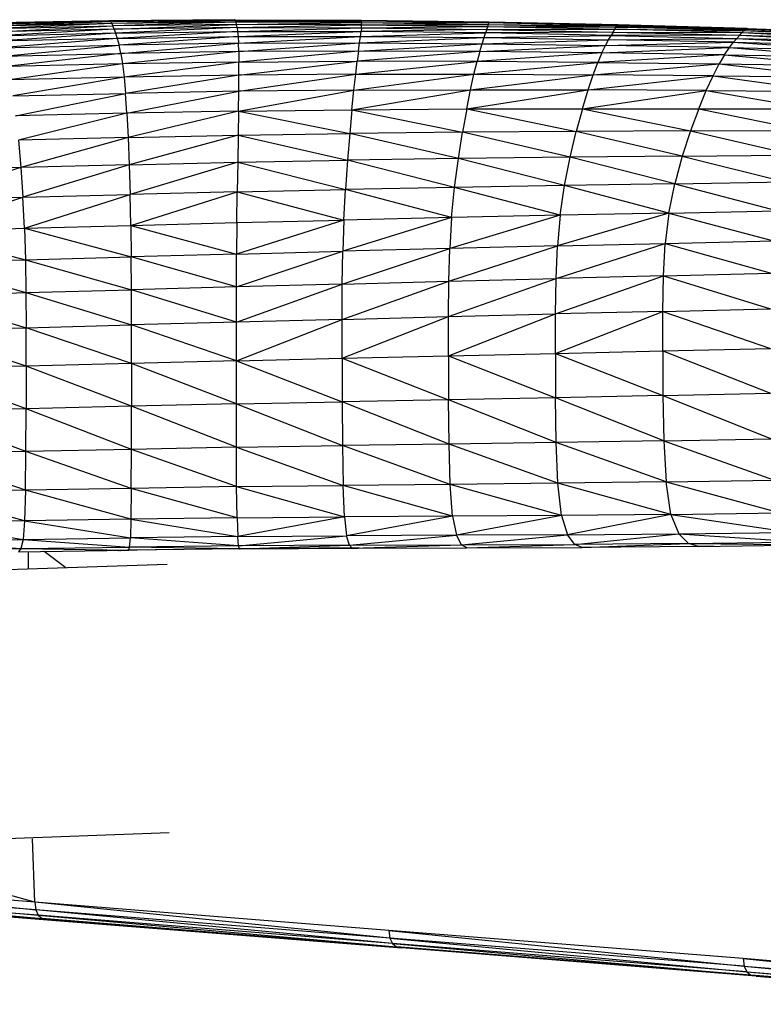
# Model space of a CAD drawing. Units: inches. Extents: x 0 to 204, y 0 to 264.
# Drawn here: x 89 to 92, y 101 to 106 of the extents above; entities that cross this region are included whole.
import ezdxf

# ---------------------------------------------------------------- set-up
doc = ezdxf.new("R2010")
doc.units = ezdxf.units.IN
doc.header["$MEASUREMENT"] = 0
doc.layers.get('0').update_dxf_attribs({"color": 10})

# ---------------------------------------------------------------- blocks, each defined once
blk = doc.blocks.new('CIAO-7U-SD')
for p, q in [((1.9559, 16.8243), (1.3822, 16.8147)), ((1.959, 16.826), (1.386, 16.8162)), ((1.3899, 16.8161), (1.9621, 16.8263)), ((1.959, 16.826), (1.3899, 16.8161)), ((1.3943, 16.8141), (1.9621, 16.8247)), ((1.9621, 16.8246), (1.3988, 16.8089)), ((2.1885, 16.8259), (1.9559, 16.8243)), ((2.5349, 16.8309), (1.9621, 16.8263)), ((1.9655, 16.8247), (1.9621, 16.8263)), ((1.9655, 16.8247), (1.9689, 16.8204)), ((2.5393, 16.826), (1.9726, 16.8129)), ((1.9753, 16.8248), (2.5349, 16.8298)), ((2.5349, 16.8298), (1.9753, 16.8205)), ((2.5393, 16.826), (1.9753, 16.8205)), ((2.5349, 16.8309), (3.1156, 16.8284)), ((2.5371, 16.8298), (2.5349, 16.8309)), ((2.5371, 16.8298), (3.116, 16.8277)), ((2.5371, 16.8298), (2.5393, 16.826)), ((3.116, 16.8277), (2.5393, 16.826)), ((2.5415, 16.8192), (2.5393, 16.826)), ((2.5393, 16.826), (3.1165, 16.8241)), ((2.5415, 16.8192), (3.1165, 16.8241)), ((3.1156, 16.8284), (3.7023, 16.8199)), ((3.116, 16.8277), (3.1156, 16.8284)), ((3.7006, 16.8196), (3.116, 16.8277)), ((3.116, 16.8277), (3.1165, 16.8241)), ((3.1168, 16.8175), (3.1165, 16.8241)), ((3.7006, 16.8196), (3.1165, 16.8241)), ((3.699, 16.8161), (3.1165, 16.8241)), ((1.9689, 16.8204), (1.3988, 16.8089)), ((1.9689, 16.8204), (1.404, 16.8006)), ((1.9726, 16.8129), (1.404, 16.8006)), ((1.9726, 16.8129), (1.4106, 16.789)), ((1.4106, 16.789), (1.9769, 16.8021)), ((1.4195, 16.774), (1.9769, 16.8021)), ((1.9824, 16.7876), (1.4195, 16.774)), ((1.9824, 16.7876), (1.4312, 16.7555)), ((1.9689, 16.8204), (1.9726, 16.8129)), ((2.5415, 16.8192), (1.9726, 16.8129)), ((1.9726, 16.8129), (1.9769, 16.8021)), ((2.5415, 16.8192), (1.9769, 16.8021)), ((2.5437, 16.8089), (1.9769, 16.8021)), ((1.9824, 16.7876), (1.9769, 16.8021)), ((1.9824, 16.7876), (2.5437, 16.8089)), ((2.5459, 16.7949), (1.9824, 16.7876)), ((1.9824, 16.7876), (1.9893, 16.7692)), ((2.5459, 16.7949), (1.9893, 16.7692)), ((2.5437, 16.8089), (2.5415, 16.8192)), ((3.1168, 16.8175), (2.5415, 16.8192)), ((2.5437, 16.8089), (3.1168, 16.8175)), ((2.5459, 16.7949), (2.5437, 16.8089)), ((3.1165, 16.8075), (2.5437, 16.8089)), ((2.5459, 16.7949), (3.1165, 16.8075)), ((2.5459, 16.7949), (2.5482, 16.7768)), ((2.5459, 16.7949), (3.1156, 16.7939)), ((2.5482, 16.7768), (3.1156, 16.7939)), ((3.1156, 16.7939), (3.1137, 16.7765)), ((3.69, 16.7865), (3.1137, 16.7765)), ((3.1156, 16.7939), (3.1165, 16.8075)), ((3.1156, 16.7939), (3.6941, 16.7996)), ((3.1156, 16.7939), (3.69, 16.7865)), ((3.1165, 16.8075), (3.1168, 16.8175)), ((3.1165, 16.8075), (3.697, 16.8095)), ((3.1165, 16.8075), (3.6941, 16.7996)), ((3.1168, 16.8175), (3.697, 16.8095)), ((3.1168, 16.8175), (3.699, 16.8161)), ((3.69, 16.7865), (3.6843, 16.7701)), ((3.69, 16.7865), (3.6941, 16.7996)), ((3.69, 16.7865), (4.2752, 16.787)), ((3.69, 16.7865), (4.268, 16.7744)), ((3.6941, 16.7996), (3.697, 16.8095)), ((3.6941, 16.7996), (4.2752, 16.787)), ((3.6941, 16.7996), (4.2808, 16.7967)), ((3.697, 16.8095), (3.699, 16.8161)), ((3.697, 16.8095), (4.2808, 16.7967)), ((3.697, 16.8095), (4.2853, 16.8033)), ((3.7006, 16.8196), (3.699, 16.8161)), ((4.2893, 16.8067), (3.699, 16.8161)), ((4.2853, 16.8033), (3.699, 16.8161)), ((4.2893, 16.8067), (3.7006, 16.8196)), ((3.7006, 16.8196), (4.2934, 16.8066)), ((3.7023, 16.8199), (4.2934, 16.8066)), ((4.268, 16.7744), (4.2752, 16.787)), ((4.2752, 16.787), (4.2808, 16.7967)), ((4.8584, 16.7715), (4.2752, 16.787)), ((4.2752, 16.787), (4.8668, 16.7808)), ((4.2808, 16.7967), (4.2853, 16.8033)), ((4.8668, 16.7808), (4.2808, 16.7967)), ((4.2808, 16.7967), (4.8739, 16.7872)), ((4.2893, 16.8067), (4.2853, 16.8033)), ((4.8804, 16.7902), (4.2853, 16.8033)), ((4.2853, 16.8033), (4.8739, 16.7872)), ((4.8804, 16.7902), (4.2893, 16.8067)), ((4.2893, 16.8067), (4.8871, 16.7896)), ((4.2893, 16.8067), (4.2934, 16.8066)), ((4.8871, 16.7896), (4.2934, 16.8066)), ((4.8584, 16.7715), (4.8668, 16.7808)), ((4.8668, 16.7808), (4.8739, 16.7872)), ((4.8668, 16.7808), (5.4536, 16.7633)), ((4.8668, 16.7808), (5.4425, 16.7547)), ((4.8804, 16.7902), (4.8739, 16.7872)), ((4.8739, 16.7872), (5.4633, 16.7691)), ((4.8739, 16.7872), (5.4536, 16.7633)), ((4.8804, 16.7902), (5.4724, 16.7715)), ((4.8804, 16.7902), (5.4633, 16.7691)), ((1.9893, 16.7692), (1.4312, 16.7555)), ((1.9893, 16.7692), (1.445, 16.732)), ((1.9972, 16.7454), (1.445, 16.732)), ((1.9972, 16.7454), (1.4601, 16.7019)), ((1.9893, 16.7692), (2.5482, 16.7768)), ((1.9893, 16.7692), (1.9972, 16.7454)), ((2.5482, 16.7768), (1.9972, 16.7454)), ((1.9972, 16.7454), (2.5504, 16.7533)), ((1.9972, 16.7454), (2.0055, 16.7149)), ((2.5504, 16.7533), (2.0055, 16.7149)), ((2.5482, 16.7768), (2.5504, 16.7533)), ((2.5482, 16.7768), (3.1137, 16.7765)), ((2.5504, 16.7533), (3.1137, 16.7765)), ((2.5504, 16.7533), (3.1108, 16.7539)), ((2.5504, 16.7533), (2.5523, 16.723)), ((2.5523, 16.723), (3.1108, 16.7539)), ((3.107, 16.7246), (3.1108, 16.7539)), ((3.107, 16.7246), (3.6768, 16.7488)), ((3.1108, 16.7539), (3.1137, 16.7765)), ((3.1108, 16.7539), (3.6843, 16.7701)), ((3.1108, 16.7539), (3.6768, 16.7488)), ((3.6843, 16.7701), (3.1137, 16.7765)), ((3.6677, 16.7209), (3.6768, 16.7488)), ((3.6677, 16.7209), (4.2468, 16.7394)), ((3.6768, 16.7488), (3.6843, 16.7701)), ((3.6768, 16.7488), (4.2585, 16.7592)), ((3.6768, 16.7488), (4.2468, 16.7394)), ((4.268, 16.7744), (3.6843, 16.7701)), ((4.2585, 16.7592), (3.6843, 16.7701)), ((4.2328, 16.7133), (4.2468, 16.7394)), ((4.2468, 16.7394), (4.2585, 16.7592)), ((4.2468, 16.7394), (4.8351, 16.7455)), ((4.8192, 16.7272), (4.2468, 16.7394)), ((4.268, 16.7744), (4.2585, 16.7592)), ((4.8481, 16.7596), (4.2585, 16.7592)), ((4.2585, 16.7592), (4.8351, 16.7455)), ((4.268, 16.7744), (4.8481, 16.7596)), ((4.268, 16.7744), (4.8584, 16.7715)), ((4.8192, 16.7272), (4.8351, 16.7455)), ((4.8481, 16.7596), (4.8351, 16.7455)), ((4.8351, 16.7455), (5.4124, 16.7307)), ((4.8351, 16.7455), (5.3924, 16.7138)), ((4.8481, 16.7596), (4.8584, 16.7715)), ((4.8481, 16.7596), (5.429, 16.7437)), ((4.8481, 16.7596), (5.4124, 16.7307)), ((4.8584, 16.7715), (5.429, 16.7437)), ((4.8584, 16.7715), (5.4425, 16.7547)), ((1.4601, 16.7019), (2.0055, 16.7149)), ((1.4755, 16.6637), (2.0055, 16.7149)), ((2.5523, 16.723), (2.0055, 16.7149)), ((2.0138, 16.6763), (2.0055, 16.7149)), ((2.0138, 16.6763), (2.5523, 16.723)), ((2.5523, 16.723), (3.107, 16.7246)), ((2.5538, 16.6847), (2.5523, 16.723)), ((2.5538, 16.6847), (3.107, 16.7246)), ((3.1021, 16.6872), (3.107, 16.7246)), ((3.1021, 16.6872), (3.6677, 16.7209)), ((3.107, 16.7246), (3.6677, 16.7209)), ((3.657, 16.685), (3.6677, 16.7209)), ((3.657, 16.685), (4.2328, 16.7133)), ((3.6677, 16.7209), (4.2328, 16.7133)), ((4.2165, 16.6791), (4.2328, 16.7133)), ((4.2165, 16.6791), (4.8005, 16.7029)), ((4.2328, 16.7133), (4.8192, 16.7272)), ((4.8005, 16.7029), (4.2328, 16.7133)), ((4.7787, 16.6705), (4.8005, 16.7029)), ((4.8005, 16.7029), (4.8192, 16.7272)), ((4.8005, 16.7029), (5.3417, 16.6605)), ((4.8005, 16.7029), (5.3689, 16.6911)), ((4.8192, 16.7272), (5.3924, 16.7138)), ((4.8192, 16.7272), (5.3689, 16.6911)), ((1.4755, 16.6637), (2.0138, 16.6763)), ((2.0138, 16.6763), (1.4904, 16.6158)), ((2.5538, 16.6847), (2.0138, 16.6763)), ((2.0138, 16.6763), (2.0216, 16.6281)), ((2.5538, 16.6847), (2.0216, 16.6281)), ((3.1021, 16.6872), (2.5538, 16.6847)), ((2.5538, 16.6847), (2.5546, 16.6368)), ((3.1021, 16.6872), (2.5546, 16.6368)), ((3.1021, 16.6872), (3.0962, 16.6402)), ((3.657, 16.685), (3.0962, 16.6402)), ((3.657, 16.685), (3.1021, 16.6872)), ((3.657, 16.685), (3.6447, 16.6392)), ((4.2165, 16.6791), (3.6447, 16.6392)), ((4.2165, 16.6791), (3.657, 16.685)), ((4.2165, 16.6791), (4.1979, 16.6349)), ((4.7787, 16.6705), (4.1979, 16.6349)), ((4.7787, 16.6705), (4.2165, 16.6791)), ((4.7787, 16.6705), (4.7538, 16.6282)), ((4.7787, 16.6705), (5.3106, 16.6201)), ((4.7787, 16.6705), (5.3417, 16.6605)), ((2.0216, 16.6281), (1.4904, 16.6158)), ((2.0216, 16.6281), (1.5048, 16.5558)), ((2.5546, 16.6368), (2.0216, 16.6281)), ((2.0216, 16.6281), (2.0289, 16.568)), ((2.5546, 16.6368), (2.0289, 16.568)), ((2.5546, 16.6368), (3.0962, 16.6402)), ((2.5547, 16.5771), (2.5546, 16.6368)), ((2.5547, 16.5771), (3.0962, 16.6402)), ((3.0893, 16.5813), (3.0962, 16.6402)), ((3.0893, 16.5813), (3.6447, 16.6392)), ((3.6447, 16.6392), (3.0962, 16.6402)), ((3.6306, 16.5816), (3.6447, 16.6392)), ((3.6306, 16.5816), (4.1979, 16.6349)), ((4.1979, 16.6349), (3.6447, 16.6392)), ((4.1768, 16.5789), (4.1979, 16.6349)), ((4.1768, 16.5789), (4.7538, 16.6282)), ((4.1979, 16.6349), (4.7538, 16.6282)), ((4.7258, 16.5741), (4.7538, 16.6282)), ((4.7538, 16.6282), (5.3106, 16.6201)), ((4.7538, 16.6282), (5.2755, 16.5681)), ((2.0289, 16.568), (1.5048, 16.5558)), ((2.0289, 16.568), (1.5187, 16.4814)), ((2.5547, 16.5771), (2.0289, 16.568)), ((2.0289, 16.568), (2.0356, 16.4935)), ((2.5547, 16.5771), (2.0356, 16.4935)), ((2.5541, 16.5031), (3.0893, 16.5813)), ((2.5541, 16.5031), (2.5547, 16.5771)), ((3.0893, 16.5813), (2.5547, 16.5771)), ((3.0812, 16.5083), (3.6306, 16.5816)), ((3.0812, 16.5083), (3.0893, 16.5813)), ((3.0893, 16.5813), (3.6306, 16.5816)), ((3.6149, 16.5099), (3.6306, 16.5816)), ((3.6149, 16.5099), (4.1768, 16.5789)), ((3.6306, 16.5816), (4.1768, 16.5789)), ((4.1533, 16.5089), (4.1768, 16.5789)), ((4.1533, 16.5089), (4.7258, 16.5741)), ((4.7258, 16.5741), (4.1768, 16.5789)), ((4.6944, 16.5062), (4.7258, 16.5741)), ((4.7258, 16.5741), (5.2755, 16.5681)), ((4.7258, 16.5741), (5.2363, 16.5025)), ((3.0721, 16.4187), (3.6149, 16.5099)), ((3.0812, 16.5083), (3.6149, 16.5099)), ((3.5975, 16.422), (3.6149, 16.5099)), ((3.5975, 16.422), (4.1533, 16.5089)), ((3.6149, 16.5099), (4.1533, 16.5089)), ((4.1274, 16.423), (4.1533, 16.5089)), ((4.6944, 16.5062), (4.1533, 16.5089)), ((1.5187, 16.4814), (2.0356, 16.4935)), ((1.532, 16.39), (2.0356, 16.4935)), ((2.5541, 16.5031), (2.0356, 16.4935)), ((2.0418, 16.4022), (2.0356, 16.4935)), ((2.0418, 16.4022), (2.5541, 16.5031)), ((2.5529, 16.4124), (3.0812, 16.5083)), ((2.5529, 16.4124), (2.5541, 16.5031)), ((3.0812, 16.5083), (2.5541, 16.5031)), ((3.0721, 16.4187), (3.0812, 16.5083)), ((4.1274, 16.423), (4.6944, 16.5062)), ((4.6598, 16.4226), (4.6944, 16.5062)), ((4.6944, 16.5062), (5.193, 16.4217)), ((4.6944, 16.5062), (5.2363, 16.5025)), ((2.5529, 16.4124), (3.0721, 16.4187)), ((3.0721, 16.4187), (3.0618, 16.3103)), ((3.0721, 16.4187), (3.5975, 16.422)), ((3.0721, 16.4187), (3.5783, 16.3156)), ((3.5975, 16.422), (3.5783, 16.3156)), ((3.5975, 16.422), (4.1274, 16.423)), ((3.5975, 16.422), (4.0989, 16.3191)), ((4.1274, 16.423), (4.0989, 16.3191)), ((4.1274, 16.423), (4.6598, 16.4226)), ((4.1274, 16.423), (4.6218, 16.3216)), ((4.6598, 16.4226), (4.6218, 16.3216)), ((4.6598, 16.4226), (5.1455, 16.3236)), ((4.6598, 16.4226), (5.193, 16.4217)), ((2.0418, 16.4022), (1.532, 16.39)), ((2.0418, 16.4022), (1.5446, 16.2794)), ((2.5529, 16.4124), (2.0418, 16.4022)), ((2.0418, 16.4022), (2.0474, 16.2918)), ((2.5529, 16.4124), (2.0474, 16.2918)), ((2.5529, 16.4124), (2.5509, 16.3026)), ((2.5529, 16.4124), (3.0618, 16.3103)), ((2.0474, 16.2918), (1.5446, 16.2794)), ((2.0474, 16.2918), (1.556, 16.1539)), ((2.0474, 16.2918), (2.5509, 16.3026)), ((2.0474, 16.2918), (2.0523, 16.1664)), ((2.5509, 16.3026), (2.0523, 16.1664)), ((2.5509, 16.3026), (2.5487, 16.1779)), ((2.5509, 16.3026), (3.0618, 16.3103)), ((2.5509, 16.3026), (3.0515, 16.1872)), ((3.0618, 16.3103), (3.0515, 16.1872)), ((3.5783, 16.3156), (3.0618, 16.3103)), ((3.5592, 16.1946), (3.0618, 16.3103)), ((3.5592, 16.1946), (3.5783, 16.3156)), ((4.0989, 16.3191), (3.5783, 16.3156)), ((4.0706, 16.2008), (3.5783, 16.3156)), ((4.0706, 16.2008), (4.0989, 16.3191)), ((4.6218, 16.3216), (4.0989, 16.3191)), ((4.584, 16.2062), (4.0989, 16.3191)), ((4.6218, 16.3216), (4.584, 16.2062)), ((4.6218, 16.3216), (5.1455, 16.3236)), ((4.6218, 16.3216), (5.0982, 16.2113)), ((1.5446, 16.2794), (1.556, 16.1539)), ((3.5592, 16.1946), (3.0515, 16.1872)), ((3.542, 16.0629), (3.5592, 16.1946)), ((4.0706, 16.2008), (3.5592, 16.1946)), ((4.045, 16.0716), (3.5592, 16.1946)), ((4.045, 16.0716), (4.0706, 16.2008)), ((4.584, 16.2062), (4.0706, 16.2008)), ((4.5499, 16.0797), (4.0706, 16.2008)), ((4.584, 16.2062), (4.5499, 16.0797)), ((4.584, 16.2062), (5.0982, 16.2113)), ((4.584, 16.2062), (5.0556, 16.0875)), ((1.556, 16.1539), (1.0535, 16.1414)), ((1.556, 16.1539), (1.0684, 16.0049)), ((2.0523, 16.1664), (1.556, 16.1539)), ((1.556, 16.1539), (1.5656, 16.0178)), ((2.0523, 16.1664), (1.5656, 16.0178)), ((2.0523, 16.1664), (2.5487, 16.1779)), ((2.0523, 16.1664), (2.0563, 16.0306)), ((2.5487, 16.1779), (2.0563, 16.0306)), ((2.5487, 16.1779), (2.5464, 16.0427)), ((2.5487, 16.1779), (3.0515, 16.1872)), ((2.5487, 16.1779), (3.042, 16.0533)), ((3.0515, 16.1872), (3.042, 16.0533)), ((3.542, 16.0629), (3.0515, 16.1872)), ((3.542, 16.0629), (3.042, 16.0533)), ((3.5283, 15.9242), (3.542, 16.0629)), ((4.045, 16.0716), (3.542, 16.0629)), ((4.0248, 15.9349), (3.542, 16.0629)), ((4.0248, 15.9349), (4.045, 16.0716)), ((4.5499, 16.0797), (4.045, 16.0716)), ((4.523, 15.9453), (4.045, 16.0716)), ((4.523, 15.9453), (4.5499, 16.0797)), ((4.5499, 16.0797), (5.0556, 16.0875)), ((4.5499, 16.0797), (5.0219, 15.9553)), ((1.0684, 16.0049), (1.5656, 16.0178)), ((1.0797, 15.8622), (1.5656, 16.0178)), ((1.5656, 16.0178), (2.0563, 16.0306)), ((1.5729, 15.8754), (1.5656, 16.0178)), ((1.5729, 15.8754), (2.0563, 16.0306)), ((2.5464, 16.0427), (2.0563, 16.0306)), ((2.0592, 15.8885), (2.0563, 16.0306)), ((2.0592, 15.8885), (2.5464, 16.0427)), ((2.5445, 15.9011), (2.5464, 16.0427)), ((2.5464, 16.0427), (3.042, 16.0533)), ((2.5464, 16.0427), (3.0346, 15.913)), ((3.0346, 15.913), (3.042, 16.0533)), ((3.5283, 15.9242), (3.042, 16.0533)), ((3.5283, 15.9242), (3.0301, 15.7701)), ((3.5283, 15.9242), (3.0346, 15.913)), ((4.0248, 15.9349), (3.5202, 15.7824)), ((3.5283, 15.9242), (3.5202, 15.7824)), ((4.0248, 15.9349), (3.5283, 15.9242)), ((4.523, 15.9453), (4.0127, 15.7944)), ((4.0248, 15.9349), (4.0127, 15.7944)), ((4.523, 15.9453), (4.0248, 15.9349)), ((4.523, 15.9453), (4.5069, 15.8061)), ((4.523, 15.9453), (5.0219, 15.9553)), ((4.523, 15.9453), (5.0018, 15.8175)), ((1.5729, 15.8754), (2.0592, 15.8885)), ((2.0592, 15.8885), (2.5445, 15.9011)), ((2.0592, 15.8885), (2.5434, 15.7574)), ((2.0592, 15.8885), (2.061, 15.7445)), ((3.0346, 15.913), (2.5434, 15.7574)), ((2.5445, 15.9011), (2.5434, 15.7574)), ((2.5445, 15.9011), (3.0346, 15.913)), ((3.0346, 15.913), (3.0301, 15.7701)), ((1.0797, 15.8622), (1.5729, 15.8754)), ((1.0797, 15.8622), (1.5772, 15.7312)), ((1.5729, 15.8754), (1.5772, 15.7312)), ((1.5729, 15.8754), (2.061, 15.7445)), ((3.5161, 15.6327), (4.0127, 15.7944)), ((4.0127, 15.7944), (3.5202, 15.7824)), ((4.0067, 15.6452), (4.5069, 15.8061)), ((4.0067, 15.6452), (4.0127, 15.7944)), ((4.0127, 15.7944), (4.5069, 15.8061)), ((4.4988, 15.6575), (4.5069, 15.8061)), ((4.5069, 15.8061), (5.0018, 15.8175)), ((4.5069, 15.8061), (4.9917, 15.6695)), ((1.5772, 15.7312), (2.061, 15.7445)), ((2.5434, 15.7574), (2.061, 15.7445)), ((2.5428, 15.6071), (2.061, 15.7445)), ((2.0619, 15.594), (2.061, 15.7445)), ((2.5428, 15.6071), (3.0301, 15.7701)), ((2.5428, 15.6071), (2.5434, 15.7574)), ((2.5434, 15.7574), (3.0301, 15.7701)), ((3.0278, 15.62), (3.5202, 15.7824)), ((3.0278, 15.62), (3.0301, 15.7701)), ((3.5202, 15.7824), (3.0301, 15.7701)), ((3.5161, 15.6327), (3.5202, 15.7824)), ((1.0864, 15.7177), (1.5772, 15.7312)), ((1.0864, 15.7177), (1.5794, 15.5808)), ((1.5772, 15.7312), (1.5794, 15.5808)), ((1.5772, 15.7312), (2.0619, 15.594)), ((4.0047, 15.4827), (4.4988, 15.6575)), ((4.4988, 15.6575), (4.0067, 15.6452)), ((4.4962, 15.4949), (4.4988, 15.6575)), ((4.4988, 15.6575), (4.9917, 15.6695)), ((4.4988, 15.6575), (4.9883, 15.507)), ((2.5428, 15.6071), (2.0619, 15.594)), ((2.5426, 15.4456), (3.0278, 15.62)), ((2.5426, 15.4456), (2.5428, 15.6071)), ((3.0278, 15.62), (2.5428, 15.6071)), ((3.0271, 15.4582), (3.5161, 15.6327)), ((3.0271, 15.4582), (3.0278, 15.62)), ((3.0278, 15.62), (3.5161, 15.6327)), ((3.5147, 15.4705), (4.0067, 15.6452)), ((3.5147, 15.4705), (3.5161, 15.6327)), ((3.5161, 15.6327), (4.0067, 15.6452)), ((4.0047, 15.4827), (4.0067, 15.6452)), ((1.0898, 15.5672), (1.5794, 15.5808)), ((1.0898, 15.5672), (1.5801, 15.4197)), ((1.5794, 15.5808), (2.0619, 15.594)), ((1.5794, 15.5808), (1.5801, 15.4197)), ((1.5794, 15.5808), (2.0622, 15.4328)), ((2.5426, 15.4456), (2.0619, 15.594)), ((2.0622, 15.4328), (2.0619, 15.594)), ((3.5147, 15.2911), (4.0047, 15.4827)), ((3.5147, 15.4705), (4.0047, 15.4827)), ((4.0047, 15.3023), (4.4962, 15.4949)), ((4.4962, 15.4949), (4.0047, 15.4827)), ((4.0047, 15.3023), (4.0047, 15.4827)), ((4.4962, 15.4949), (4.9883, 15.507)), ((4.4962, 15.3135), (4.4962, 15.4949)), ((4.4962, 15.4949), (4.9883, 15.3252)), ((1.5801, 15.4197), (2.0622, 15.4328)), ((2.5426, 15.4456), (2.0622, 15.4328)), ((2.5426, 15.2683), (2.0622, 15.4328)), ((2.0622, 15.2562), (2.0622, 15.4328)), ((2.5426, 15.2683), (3.0271, 15.4582)), ((3.0271, 15.4582), (2.5426, 15.4456)), ((2.5426, 15.2683), (2.5426, 15.4456)), ((3.0271, 15.2799), (3.5147, 15.4705)), ((3.0271, 15.4582), (3.5147, 15.4705)), ((3.0271, 15.2799), (3.0271, 15.4582)), ((3.5147, 15.2911), (3.5147, 15.4705)), ((1.0909, 15.4064), (1.5801, 15.4197)), ((1.5801, 15.2437), (1.0909, 15.4064)), ((2.0622, 15.2562), (1.5801, 15.4197)), ((1.5801, 15.2437), (1.5801, 15.4197)), ((3.0271, 15.2799), (3.5147, 15.2911)), ((3.5147, 15.2911), (4.0047, 15.3023)), ((3.5147, 15.2911), (4.0047, 15.0991)), ((3.5147, 15.2911), (3.5147, 15.0898)), ((4.0047, 15.3023), (4.4962, 15.3135)), ((4.0047, 15.3023), (4.4962, 15.1089)), ((4.0047, 15.3023), (4.0047, 15.0991)), ((4.4962, 15.3135), (4.9883, 15.3252)), ((4.4962, 15.3135), (4.4962, 15.1089)), ((4.4962, 15.3135), (4.9883, 15.1197)), ((2.0622, 15.2562), (1.5801, 15.2437)), ((2.5426, 15.2683), (2.0622, 15.2562)), ((2.5426, 15.0707), (2.0622, 15.2562)), ((2.0622, 15.2562), (2.0622, 15.0598)), ((2.5426, 15.2683), (3.0271, 15.2799)), ((2.5426, 15.0707), (2.5426, 15.2683)), ((2.5426, 15.2683), (3.0271, 15.0805)), ((3.0271, 15.2799), (3.5147, 15.0898)), ((3.0271, 15.2799), (3.0271, 15.0805)), ((1.5801, 15.2437), (1.0909, 15.231)), ((1.5801, 15.0484), (1.0909, 15.231)), ((2.0622, 15.0598), (1.5801, 15.2437)), ((1.5801, 15.2437), (1.5801, 15.0484)), ((4.4962, 15.1089), (4.9883, 15.1197)), ((2.5426, 15.0707), (2.0622, 15.0598)), ((2.5426, 15.0707), (3.0271, 15.0805)), ((2.543, 14.8721), (2.5426, 15.0707)), ((2.5426, 15.0707), (3.0281, 14.8799)), ((3.5147, 15.0898), (3.0271, 15.0805)), ((3.5166, 14.8868), (3.0271, 15.0805)), ((3.0271, 15.0805), (3.0281, 14.8799)), ((4.0047, 15.0991), (3.5147, 15.0898)), ((4.0074, 14.8938), (3.5147, 15.0898)), ((3.5166, 14.8868), (3.5147, 15.0898)), ((4.4962, 15.1089), (4.0047, 15.0991)), ((4.4998, 14.9018), (4.0047, 15.0991)), ((4.0074, 14.8938), (4.0047, 15.0991)), ((4.4962, 15.1089), (4.4998, 14.9018)), ((4.4962, 15.1089), (4.9928, 14.9116)), ((1.5801, 15.0484), (1.0909, 15.0369)), ((1.5794, 14.8526), (1.0909, 15.0369)), ((1.5794, 14.8526), (1.5801, 15.0484)), ((2.0622, 15.0598), (1.5801, 15.0484)), ((2.0619, 14.8627), (1.5801, 15.0484)), ((2.0619, 14.8627), (2.0622, 15.0598)), ((2.543, 14.8721), (2.0622, 15.0598)), ((3.5166, 14.8868), (3.0281, 14.8799)), ((4.0074, 14.8938), (3.5166, 14.8868)), ((4.0155, 14.707), (3.5166, 14.8868)), ((3.5221, 14.7022), (3.5166, 14.8868)), ((4.4998, 14.9018), (4.0074, 14.8938)), ((4.5106, 14.7132), (4.0074, 14.8938)), ((4.0155, 14.707), (4.0074, 14.8938)), ((4.4998, 14.9018), (4.9928, 14.9116)), ((4.4998, 14.9018), (4.5106, 14.7132)), ((4.4998, 14.9018), (5.0064, 14.722)), ((1.5794, 14.8526), (1.0898, 14.8425)), ((1.5773, 14.6751), (1.0898, 14.8425)), ((1.5773, 14.6751), (1.5794, 14.8526)), ((2.0619, 14.8627), (1.5794, 14.8526)), ((2.0612, 14.684), (1.5794, 14.8526)), ((2.0612, 14.684), (2.0619, 14.8627)), ((2.543, 14.8721), (2.0619, 14.8627)), ((2.544, 14.6919), (2.0619, 14.8627)), ((2.543, 14.8721), (3.0281, 14.8799)), ((2.544, 14.6919), (2.543, 14.8721)), ((2.543, 14.8721), (3.0312, 14.6976)), ((3.5221, 14.7022), (3.0281, 14.8799)), ((3.0281, 14.8799), (3.0312, 14.6976)), ((4.0155, 14.707), (3.5221, 14.7022)), ((4.5106, 14.7132), (4.0155, 14.707)), ((4.5322, 14.564), (4.0155, 14.707)), ((4.0317, 14.5592), (4.0155, 14.707)), ((4.5106, 14.7132), (5.0064, 14.722)), ((4.5322, 14.564), (4.5106, 14.7132)), ((4.5106, 14.7132), (5.0334, 14.572)), ((1.5773, 14.6751), (1.0864, 14.6664)), ((1.573, 14.5348), (1.0864, 14.6664)), ((1.5773, 14.6751), (1.573, 14.5348)), ((2.0612, 14.684), (1.5773, 14.6751)), ((2.0598, 14.5427), (1.5773, 14.6751)), ((2.0612, 14.684), (2.0598, 14.5427)), ((2.544, 14.6919), (2.0612, 14.684)), ((2.546, 14.5494), (2.0612, 14.684)), ((2.544, 14.6919), (3.0312, 14.6976)), ((2.546, 14.5494), (2.544, 14.6919)), ((2.544, 14.6919), (3.0374, 14.5534)), ((3.5221, 14.7022), (3.0312, 14.6976)), ((3.5331, 14.5562), (3.0312, 14.6976)), ((3.0374, 14.5534), (3.0312, 14.6976)), ((4.0317, 14.5592), (3.5221, 14.7022)), ((3.5331, 14.5562), (3.5221, 14.7022)), ((4.5322, 14.564), (5.0334, 14.572)), ((1.573, 14.5348), (1.0797, 14.5273)), ((1.0797, 14.5273), (1.5659, 14.4504)), ((1.573, 14.5348), (1.5659, 14.4504)), ((2.0598, 14.5427), (1.573, 14.5348)), ((1.573, 14.5348), (2.0574, 14.4578)), ((2.0598, 14.5427), (2.0574, 14.4578)), ((2.546, 14.5494), (2.0598, 14.5427)), ((2.0598, 14.5427), (2.5493, 14.4639)), ((2.546, 14.5494), (3.0374, 14.5534)), ((2.546, 14.5494), (2.5493, 14.4639)), ((3.0374, 14.5534), (2.5493, 14.4639)), ((3.5331, 14.5562), (3.0374, 14.5534)), ((3.0374, 14.5534), (3.0478, 14.4671)), ((3.5331, 14.5562), (3.0478, 14.4671)), ((4.0317, 14.5592), (3.5331, 14.5562)), ((3.5331, 14.5562), (3.5514, 14.4689)), ((4.0317, 14.5592), (3.5514, 14.4689)), ((4.5322, 14.564), (4.0317, 14.5592)), ((4.0317, 14.5592), (4.0588, 14.471)), ((4.5322, 14.564), (4.0588, 14.471)), ((4.5322, 14.564), (4.5683, 14.4751)), ((4.5322, 14.564), (5.0786, 14.4828)), ((4.5683, 14.4751), (5.0786, 14.4828)), ((1.0684, 14.4435), (1.5659, 14.4504)), ((1.0684, 14.4435), (1.5564, 14.4081)), ((1.5659, 14.4504), (1.5564, 14.4081)), ((1.5659, 14.4504), (2.0574, 14.4578)), ((1.5659, 14.4504), (2.054, 14.4153)), ((2.054, 14.4153), (2.0574, 14.4578)), ((2.5493, 14.4639), (2.0574, 14.4578)), ((2.5531, 14.4212), (2.0574, 14.4578)), ((2.5493, 14.4639), (3.0478, 14.4671)), ((2.5531, 14.4212), (2.5493, 14.4639)), ((2.5531, 14.4212), (3.0478, 14.4671)), ((3.5514, 14.4689), (3.0478, 14.4671)), ((3.0604, 14.4241), (3.0478, 14.4671)), ((3.0604, 14.4241), (3.5514, 14.4689)), ((4.0588, 14.471), (3.5514, 14.4689)), ((3.5739, 14.4256), (3.5514, 14.4689)), ((3.5739, 14.4256), (4.0588, 14.471)), ((4.0588, 14.471), (4.5683, 14.4751)), ((4.0919, 14.4274), (4.0588, 14.471)), ((4.0919, 14.4274), (4.5683, 14.4751)), ((4.6125, 14.4313), (4.5683, 14.4751)), ((4.5683, 14.4751), (5.1339, 14.439)), ((4.6125, 14.4313), (5.1339, 14.439)), ((1.0535, 14.4014), (1.5564, 14.4081)), ((1.5564, 14.4081), (1.5452, 14.3937)), ((1.5452, 14.3937), (2.0497, 14.401)), ((1.5564, 14.4081), (2.054, 14.4153)), ((1.5564, 14.4081), (2.0497, 14.401)), ((1.5914, 14.3135), (1.5904, 14.3944)), ((1.7622, 14.3194), (1.6624, 14.3954)), ((2.0118, 14.3998), (2.0028, 14.3996)), ((2.0028, 14.3996), (2.0057, 14.3997)), ((2.0888, 14.4008), (2.0057, 14.3997)), ((2.0144, 14.3999), (2.0057, 14.3997)), ((2.0118, 14.3998), (2.0386, 14.4006)), ((2.0144, 14.3999), (2.0228, 14.4002)), ((2.0228, 14.4002), (2.0307, 14.4004)), ((2.0307, 14.4004), (2.0379, 14.4007)), ((2.0386, 14.4006), (2.0497, 14.4009)), ((2.5592, 14.4071), (2.0443, 14.4009)), ((2.5599, 14.4071), (2.0443, 14.4009)), ((2.0497, 14.401), (2.054, 14.4153)), ((2.5592, 14.4071), (2.0497, 14.401)), ((2.5567, 14.4071), (2.0497, 14.401)), ((2.5531, 14.4212), (2.054, 14.4153)), ((2.5567, 14.4071), (2.054, 14.4153)), ((3.0604, 14.4241), (2.5531, 14.4212)), ((2.5567, 14.4071), (2.5531, 14.4212)), ((3.105, 14.4108), (2.5552, 14.407)), ((2.5552, 14.407), (3.102, 14.4108)), ((2.5567, 14.4071), (3.0604, 14.4241)), ((3.0733, 14.41), (2.5567, 14.4071)), ((3.102, 14.4108), (2.5574, 14.407)), ((2.5574, 14.407), (3.0982, 14.4107)), ((3.0982, 14.4107), (2.5591, 14.4071)), ((2.5591, 14.4071), (3.0927, 14.4105)), ((2.5592, 14.4071), (3.0847, 14.4103)), ((2.5599, 14.4071), (3.0927, 14.4105)), ((3.0847, 14.4103), (2.5599, 14.4071)), ((3.105, 14.4108), (2.6148, 14.4073)), ((3.0604, 14.4241), (3.5739, 14.4256)), ((3.0733, 14.41), (3.0604, 14.4241)), ((3.0733, 14.41), (3.5739, 14.4256)), ((3.0733, 14.41), (3.5973, 14.4116)), ((3.5739, 14.4256), (4.0919, 14.4274)), ((3.5973, 14.4116), (3.5739, 14.4256)), ((3.5973, 14.4116), (4.0919, 14.4274)), ((3.5973, 14.4116), (4.1265, 14.4135)), ((4.6125, 14.4313), (4.0919, 14.4274)), ((4.1265, 14.4135), (4.0919, 14.4274)), ((4.1265, 14.4135), (4.6125, 14.4313)), ((4.6586, 14.4175), (4.1265, 14.4135)), ((4.6586, 14.4175), (4.6125, 14.4313)), ((4.6125, 14.4313), (5.1915, 14.4254)), ((4.6586, 14.4175), (5.1915, 14.4254)), ((4.6586, 14.4189), (4.7312, 14.4194)), ((4.6586, 14.4189), (4.7312, 14.4194)), ((4.6586, 14.4183), (4.7003, 14.4186)), ((4.7003, 14.4186), (4.6586, 14.4183)), ((2.2252, 14.3352), (-0.0018, 14.259)), ((2.2356, 13.106), (-0.0018, 13.0254)), ((1.6199, 12.7885), (0.6592, 13.0492)), ((1.6199, 12.7885), (1.6098, 13.0784)), ((1.6199, 12.7885), (-0.0018, 12.9179)), ((-0.0018, 12.9179), (1.6239, 12.7533)), ((1.6239, 12.7533), (0.0018, 12.8826)), ((0.0018, 12.8826), (1.6348, 12.7282)), ((1.6348, 12.7282), (0.0125, 12.8574)), ((0.0125, 12.8574), (1.6528, 12.7131)), ((1.6778, 12.7081), (0.0303, 12.8423)), ((0.0303, 12.8423), (1.6528, 12.7131)), ((0.0552, 12.8373), (1.6778, 12.7081)), ((3.2415, 12.6591), (1.6199, 12.7885)), ((3.2459, 12.624), (1.6199, 12.7885)), ((1.6199, 12.7885), (1.6239, 12.7533)), ((3.2459, 12.624), (1.6239, 12.7533)), ((3.2572, 12.5989), (1.6239, 12.7533)), ((1.6239, 12.7533), (1.6348, 12.7282)), ((3.2572, 12.5989), (1.6348, 12.7282)), ((1.6348, 12.7282), (1.6528, 12.7131)), ((1.6348, 12.7282), (3.2754, 12.5839)), ((1.6778, 12.7081), (1.6528, 12.7131)), ((3.3004, 12.5789), (1.6528, 12.7131)), ((1.6528, 12.7131), (3.2754, 12.5839)), ((1.6778, 12.7081), (3.3004, 12.5789)), ((4.8631, 12.5297), (3.2415, 12.6591)), ((3.2415, 12.6591), (4.868, 12.4947)), ((3.2415, 12.6591), (3.2459, 12.624)), ((4.868, 12.4947), (3.2459, 12.624)), ((3.2459, 12.624), (4.8796, 12.4697)), ((3.2459, 12.624), (3.2572, 12.5989)), ((4.8796, 12.4697), (3.2572, 12.5989)), ((3.2572, 12.5989), (4.8979, 12.4546)), ((3.2572, 12.5989), (3.2754, 12.5839)), ((4.923, 12.4496), (3.2754, 12.5839)), ((4.8979, 12.4546), (3.2754, 12.5839)), ((3.3004, 12.5789), (3.2754, 12.5839)), ((4.923, 12.4496), (3.3004, 12.5789)), ((6.4847, 12.4003), (4.8631, 12.5297)), ((4.8631, 12.5297), (4.868, 12.4947)), ((4.8631, 12.5297), (6.49, 12.3653)), ((4.868, 12.4947), (4.8796, 12.4697)), ((4.868, 12.4947), (6.5019, 12.3404)), ((4.868, 12.4947), (6.49, 12.3653)), ((4.8796, 12.4697), (4.8979, 12.4546)), ((4.8796, 12.4697), (6.5205, 12.3254)), ((4.8796, 12.4697), (6.5019, 12.3404)), ((4.923, 12.4496), (4.8979, 12.4546)), ((6.5456, 12.3204), (4.8979, 12.4546)), ((4.8979, 12.4546), (6.5205, 12.3254)), ((4.923, 12.4496), (6.5456, 12.3204))]:
    blk.add_line(p, q)

msp = doc.modelspace()

# ---------------------------------------------------------------- block references
msp.add_blockref('CIAO-7U-SD', (86.97058, 89.1276))

doc.saveas('drawing.dxf')
